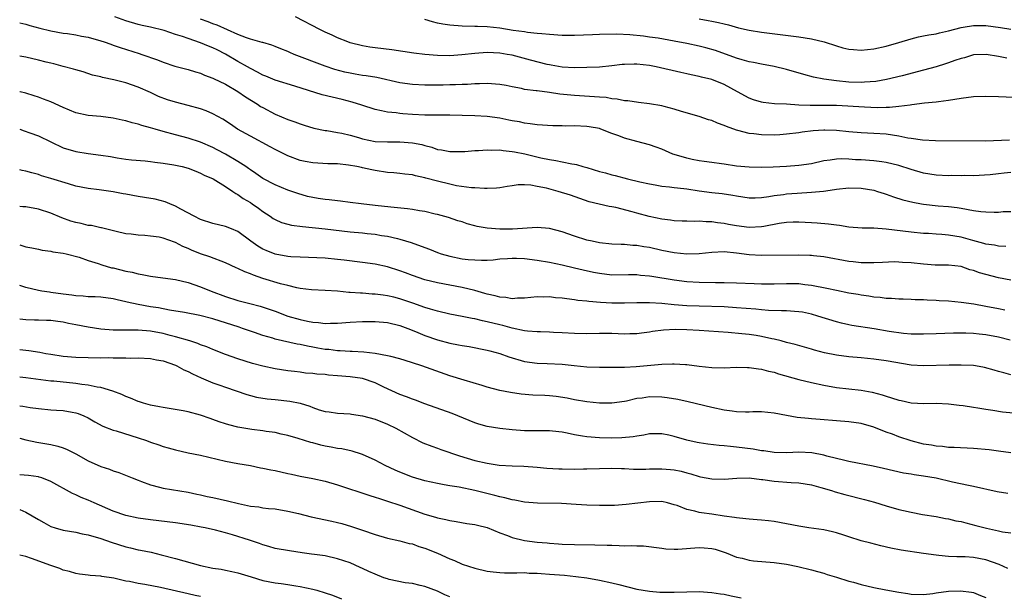
# Model space of a CAD drawing. Units: inches. Extents: x 2595000 to 2598000, y 1494000 to 1497000.
# Drawn here: x 2595000 to 2595158, y 1494520 to 1494613 of the extents above; entities that cross this region are included whole.
import ezdxf

# ---------------------------------------------------------------- set-up
doc = ezdxf.new("R2010")
doc.units = ezdxf.units.IN
doc.header["$MEASUREMENT"] = 0
doc.layers.add('LD25951494_2ft', color=238, linetype='Continuous')

msp = doc.modelspace()

# ---------------------------------------------------------------- linework, layer by layer
at = {"layer": 'LD25951494_2ft'}
for points, elevation in [([(2595000, 1494612.05), (2595000.04, 1494612.04), (2595001, 1494611.82), (2595001.63, 1494611.63), (2595003.21, 1494611.21), (2595005, 1494610.77), (2595007, 1494610.41), (2595007.65, 1494610.35), (2595009, 1494610.13), (2595009.92, 1494609.92), (2595011, 1494609.74), (2595013, 1494609.19), (2595013.56, 1494609), (2595014.61, 1494608.61), (2595015, 1494608.49), (2595016.1, 1494608.1), (2595019.15, 1494607.15), (2595019.58, 1494607), (2595022.11, 1494606.11), (2595023, 1494605.72), (2595024.9, 1494605.1), (2595027, 1494604.57), (2595028.19, 1494604.19), (2595029, 1494603.97), (2595029.66, 1494603.66), (2595031, 1494603.16), (2595031.1, 1494603.1), (2595033, 1494602.19), (2595035, 1494601.04), (2595036.2, 1494600.2), (2595038.13, 1494599), (2595038.65, 1494598.65), (2595039, 1494598.45), (2595041, 1494597.4), (2595043, 1494596.53), (2595044.15, 1494596.15), (2595045, 1494595.82), (2595045.64, 1494595.64), (2595047.17, 1494595.17), (2595049, 1494594.78), (2595049.25, 1494594.75), (2595051, 1494594.47), (2595051.67, 1494594.33), (2595053, 1494594.02), (2595054.36, 1494593.64), (2595055, 1494593.44), (2595057, 1494593.03), (2595059, 1494592.93), (2595061, 1494592.96), (2595063, 1494592.82), (2595064.52, 1494592.53), (2595065, 1494592.37), (2595066.12, 1494592.12), (2595067, 1494591.75), (2595067.67, 1494591.67), (2595069, 1494591.38), (2595071.42, 1494591.42), (2595073, 1494591.58), (2595073.58, 1494591.58), (2595075, 1494591.69), (2595075.64, 1494591.64), (2595077, 1494591.66), (2595077.55, 1494591.55), (2595079, 1494591.43), (2595079.35, 1494591.35), (2595081.03, 1494591.03), (2595083.59, 1494590.41), (2595085, 1494590.11), (2595085.98, 1494589.98), (2595087, 1494589.74), (2595088.57, 1494589.43), (2595089, 1494589.37), (2595089.31, 1494589.31), (2595090.34, 1494589), (2595091, 1494588.83), (2595093, 1494588.21), (2595093.96, 1494587.96), (2595095, 1494587.64), (2595095.53, 1494587.53), (2595097.5, 1494587), (2595099.47, 1494586.53), (2595101, 1494586.19), (2595101.94, 1494586.06), (2595103, 1494585.86), (2595104.24, 1494585.76), (2595105, 1494585.63), (2595106.52, 1494585.48), (2595107, 1494585.39), (2595109, 1494585.11), (2595111, 1494584.85), (2595112.66, 1494584.66), (2595114.39, 1494584.39), (2595115, 1494584.27), (2595117, 1494583.97), (2595117.97, 1494583.97), (2595119, 1494584.01), (2595120.17, 1494584.17), (2595121, 1494584.32), (2595122.51, 1494584.51), (2595123, 1494584.59), (2595124.72, 1494584.72), (2595127, 1494584.86), (2595128.94, 1494585.06), (2595130.71, 1494585.29), (2595131, 1494585.35), (2595133, 1494585.56), (2595135, 1494585.52), (2595137, 1494585.18), (2595137.62, 1494585), (2595138.65, 1494584.65), (2595139, 1494584.54), (2595140.14, 1494584.14), (2595141.66, 1494583.66), (2595143.27, 1494583.27), (2595144.65, 1494583), (2595145, 1494582.94), (2595147.32, 1494582.68), (2595149, 1494582.57), (2595150.39, 1494582.39), (2595151, 1494582.3), (2595153, 1494581.95), (2595154.2, 1494581.8), (2595155, 1494581.72), (2595156.33, 1494581.67), (2595157, 1494581.69), (2595157.76, 1494581.76), (2595159, 1494581.8)], 10330), ([(2595159, 1494588.05), (2595157.92, 1494587.91), (2595157, 1494587.84), (2595155.68, 1494587.68), (2595153, 1494587.51), (2595151.53, 1494587.53), (2595151, 1494587.49), (2595149.54, 1494587.54), (2595149, 1494587.52), (2595147, 1494587.61), (2595145, 1494587.92), (2595143, 1494588.51), (2595141, 1494589.18), (2595139, 1494589.65), (2595138.27, 1494589.73), (2595137, 1494589.9), (2595135, 1494590.05), (2595134.09, 1494590.09), (2595133, 1494590.17), (2595131.79, 1494590.21), (2595131, 1494590.17), (2595129.99, 1494589.99), (2595129, 1494589.89), (2595127, 1494589.45), (2595125, 1494589.15), (2595122.99, 1494588.99), (2595120.89, 1494588.89), (2595119, 1494588.82), (2595117, 1494588.87), (2595115, 1494589.07), (2595113, 1494589.35), (2595112.57, 1494589.43), (2595111, 1494589.62), (2595109.79, 1494589.79), (2595109, 1494589.91), (2595107.88, 1494590.12), (2595107, 1494590.31), (2595105, 1494590.91), (2595104.75, 1494591), (2595103, 1494591.77), (2595102.12, 1494592.11), (2595101, 1494592.49), (2595099, 1494593), (2595097, 1494593.54), (2595096.1, 1494593.9), (2595095, 1494594.29), (2595093.23, 1494595), (2595093, 1494595.07), (2595091.36, 1494595.36), (2595091, 1494595.42), (2595089, 1494595.5), (2595087.48, 1494595.48), (2595087, 1494595.5), (2595085.51, 1494595.51), (2595083, 1494595.67), (2595081.87, 1494595.87), (2595081, 1494595.94), (2595080.15, 1494596.15), (2595079, 1494596.33), (2595078.45, 1494596.45), (2595077, 1494596.73), (2595075, 1494597.01), (2595073, 1494597.14), (2595071, 1494597.2), (2595069, 1494597.24), (2595066.76, 1494597.24), (2595065, 1494597.26), (2595063, 1494597.35), (2595061.44, 1494597.44), (2595061, 1494597.49), (2595060.4, 1494597.6), (2595059, 1494597.71), (2595058.05, 1494597.95), (2595057, 1494598.14), (2595054.86, 1494598.86), (2595053.34, 1494599.34), (2595051.73, 1494599.73), (2595050.1, 1494600.1), (2595048.5, 1494600.5), (2595044.13, 1494601.88), (2595041, 1494602.83), (2595039.47, 1494603.47), (2595039, 1494603.64), (2595038.14, 1494604.14), (2595037, 1494604.71), (2595036.52, 1494605), (2595035, 1494605.84), (2595033.02, 1494607.02), (2595031.7, 1494607.7), (2595031, 1494608.06), (2595030.31, 1494608.32), (2595029, 1494608.86), (2595027, 1494609.53), (2595026.13, 1494609.87), (2595025, 1494610.21), (2595023.17, 1494610.83), (2595021, 1494611.36), (2595019.64, 1494611.64), (2595019, 1494611.79), (2595017, 1494612.37), (2595015.24, 1494613)], 10328), ([(2595158.75, 1494593.25), (2595154.92, 1494593.08), (2595146.9, 1494593.1), (2595144.8, 1494593.2), (2595143, 1494593.49), (2595142.44, 1494593.56), (2595141, 1494593.89), (2595140, 1494594), (2595139, 1494594.17), (2595137, 1494594.3), (2595135, 1494594.41), (2595133, 1494594.57), (2595131, 1494594.76), (2595129.17, 1494594.83), (2595129, 1494594.83), (2595127.28, 1494594.72), (2595125.51, 1494594.49), (2595125, 1494594.4), (2595123, 1494594.18), (2595121.91, 1494594.09), (2595121, 1494594.05), (2595119, 1494594.06), (2595117.76, 1494594.24), (2595117, 1494594.3), (2595115.21, 1494594.79), (2595115, 1494594.83), (2595113.4, 1494595.4), (2595113, 1494595.6), (2595111.96, 1494595.96), (2595111, 1494596.39), (2595110.51, 1494596.51), (2595109, 1494597.02), (2595106.18, 1494597.82), (2595105, 1494598.2), (2595103.39, 1494598.61), (2595103, 1494598.72), (2595101, 1494599.08), (2595099.28, 1494599.28), (2595097.53, 1494599.53), (2595097, 1494599.55), (2595095.82, 1494599.82), (2595095, 1494599.85), (2595094.05, 1494600.05), (2595093, 1494600.12), (2595092.2, 1494600.2), (2595089, 1494600.37), (2595086.63, 1494600.63), (2595085, 1494600.88), (2595083, 1494601.12), (2595082.85, 1494601.15), (2595081, 1494601.38), (2595080.49, 1494601.51), (2595079, 1494601.76), (2595078.02, 1494601.98), (2595077, 1494602.16), (2595075, 1494602.32), (2595073.75, 1494602.25), (2595073, 1494602.26), (2595071.84, 1494602.16), (2595071, 1494602.15), (2595069.91, 1494602.09), (2595069, 1494602.1), (2595067.93, 1494602.07), (2595065, 1494602.03), (2595063, 1494602.14), (2595061, 1494602.44), (2595057.28, 1494603.28), (2595055.56, 1494603.56), (2595055, 1494603.63), (2595053.82, 1494603.82), (2595053, 1494603.96), (2595052.13, 1494604.13), (2595050.56, 1494604.56), (2595049, 1494605.1), (2595044.05, 1494607), (2595043.31, 1494607.31), (2595043, 1494607.46), (2595041.88, 1494607.88), (2595041, 1494608.27), (2595040.46, 1494608.46), (2595039, 1494608.88), (2595038.92, 1494608.92), (2595037, 1494609.43), (2595036.37, 1494609.63), (2595035, 1494610.19), (2595031.66, 1494611.66), (2595031, 1494611.89), (2595030.21, 1494612.21), (2595029, 1494612.63)], 10326), ([(2595161.95, 1494599.95), (2595157, 1494600.19), (2595155, 1494600.24), (2595153, 1494600.16), (2595151, 1494599.91), (2595149, 1494599.57), (2595147.38, 1494599.38), (2595147, 1494599.32), (2595145.14, 1494599.14), (2595143.13, 1494598.87), (2595142.86, 1494598.86), (2595141, 1494598.61), (2595139.53, 1494598.47), (2595139, 1494598.47), (2595137.56, 1494598.44), (2595135.49, 1494598.51), (2595131, 1494598.77), (2595129, 1494598.81), (2595127.19, 1494598.81), (2595126.79, 1494598.79), (2595125, 1494598.86), (2595123.01, 1494598.99), (2595121.07, 1494599.07), (2595119.25, 1494599.25), (2595119, 1494599.3), (2595117.71, 1494599.71), (2595117, 1494599.97), (2595115.16, 1494601), (2595113, 1494602.14), (2595111, 1494602.95), (2595109.35, 1494603.35), (2595109, 1494603.46), (2595107.7, 1494603.7), (2595107, 1494603.88), (2595106.06, 1494604.06), (2595102.1, 1494605), (2595101, 1494605.22), (2595099, 1494605.44), (2595098.56, 1494605.44), (2595097, 1494605.38), (2595096.65, 1494605.35), (2595095, 1494605.14), (2595093, 1494604.96), (2595091, 1494604.89), (2595089, 1494604.86), (2595087, 1494604.96), (2595085.26, 1494605.26), (2595085, 1494605.3), (2595084.62, 1494605.38), (2595081.94, 1494606.06), (2595079, 1494606.85), (2595078.21, 1494607), (2595077, 1494607.19), (2595075, 1494607.28), (2595073, 1494607.15), (2595070.91, 1494606.91), (2595069, 1494606.78), (2595067, 1494606.81), (2595065, 1494606.98), (2595063.2, 1494607.2), (2595059.71, 1494607.71), (2595057, 1494608.03), (2595056.15, 1494608.15), (2595055, 1494608.35), (2595053, 1494608.87), (2595052.63, 1494609), (2595051, 1494609.66), (2595050.1, 1494610.1), (2595049, 1494610.58), (2595048.15, 1494611), (2595044.25, 1494613)], 10324), ([(2595158.37, 1494606.37), (2595157, 1494606.67), (2595155.01, 1494606.99), (2595153, 1494606.93), (2595151.54, 1494606.46), (2595151, 1494606.34), (2595150.02, 1494606.02), (2595149, 1494605.62), (2595148.53, 1494605.47), (2595147, 1494605), (2595145, 1494604.45), (2595141.56, 1494603.56), (2595139.05, 1494602.95), (2595137.34, 1494602.66), (2595135.49, 1494602.51), (2595135, 1494602.5), (2595133, 1494602.56), (2595131, 1494602.73), (2595129, 1494602.99), (2595127.34, 1494603.34), (2595125.78, 1494603.78), (2595123, 1494604.59), (2595121, 1494605.06), (2595119, 1494605.42), (2595117.71, 1494605.71), (2595117, 1494605.82), (2595115.88, 1494606.12), (2595115, 1494606.38), (2595111.59, 1494607.59), (2595110.04, 1494608.04), (2595109, 1494608.31), (2595107, 1494608.75), (2595105, 1494609.14), (2595102.43, 1494609.57), (2595101, 1494609.78), (2595100.09, 1494609.91), (2595097.86, 1494610.14), (2595095.77, 1494610.23), (2595093, 1494610.17), (2595091.88, 1494610.12), (2595089, 1494610.02), (2595087, 1494610.02), (2595085, 1494610.16), (2595083.73, 1494610.27), (2595083, 1494610.37), (2595081.48, 1494610.52), (2595081, 1494610.6), (2595079.16, 1494610.84), (2595077, 1494611.19), (2595075, 1494611.43), (2595073.46, 1494611.46), (2595073, 1494611.48), (2595071, 1494611.5), (2595069, 1494611.66), (2595067.86, 1494611.86), (2595067, 1494612.03), (2595066.21, 1494612.21), (2595065, 1494612.57)], 10322), ([(2595109, 1494612.68), (2595110.44, 1494612.44), (2595111, 1494612.31), (2595112.11, 1494612.11), (2595113, 1494611.87), (2595113.71, 1494611.71), (2595115.28, 1494611.28), (2595117, 1494610.87), (2595119, 1494610.54), (2595125, 1494609.81), (2595127, 1494609.5), (2595129.02, 1494609.02), (2595131, 1494608.34), (2595132.05, 1494608.05), (2595133, 1494607.83), (2595133.75, 1494607.75), (2595135, 1494607.68), (2595137, 1494607.89), (2595139, 1494608.33), (2595141, 1494608.89), (2595143, 1494609.51), (2595144.19, 1494609.81), (2595145, 1494609.99), (2595145.85, 1494610.15), (2595147, 1494610.31), (2595147.54, 1494610.46), (2595149, 1494610.75), (2595151, 1494611.31), (2595151.35, 1494611.35), (2595153, 1494611.64), (2595153.61, 1494611.61), (2595155, 1494611.61), (2595157.32, 1494611.32), (2595159, 1494611.04)], 10320), ([(2595158.16, 1494576.16), (2595157, 1494576.19), (2595156.35, 1494576.35), (2595155, 1494576.54), (2595154.66, 1494576.66), (2595152.87, 1494577.13), (2595151, 1494577.66), (2595149, 1494577.99), (2595147.9, 1494578.1), (2595147, 1494578.13), (2595145.77, 1494578.23), (2595145, 1494578.25), (2595143, 1494578.44), (2595139, 1494578.96), (2595137, 1494579.11), (2595135.12, 1494579.12), (2595133, 1494579.26), (2595131.51, 1494579.51), (2595131, 1494579.56), (2595129.74, 1494579.74), (2595127.9, 1494579.9), (2595127, 1494579.93), (2595126.01, 1494580.01), (2595125, 1494580.05), (2595124.05, 1494580.05), (2595123, 1494580.01), (2595121.84, 1494579.84), (2595119.39, 1494579.39), (2595119, 1494579.3), (2595117, 1494579.21), (2595115, 1494579.47), (2595113.7, 1494579.7), (2595113, 1494579.84), (2595111.94, 1494579.94), (2595111, 1494580.1), (2595110.1, 1494580.1), (2595109, 1494580.21), (2595108.19, 1494580.19), (2595107, 1494580.21), (2595106.24, 1494580.24), (2595105, 1494580.25), (2595104.37, 1494580.37), (2595103, 1494580.52), (2595100.99, 1494580.99), (2595099, 1494581.52), (2595098.27, 1494581.73), (2595095.6, 1494582.4), (2595095, 1494582.51), (2595094.57, 1494582.57), (2595091.35, 1494583.35), (2595089.85, 1494583.85), (2595088.37, 1494584.37), (2595086.4, 1494585), (2595084.5, 1494585.5), (2595083, 1494585.81), (2595082.01, 1494585.99), (2595081, 1494586.03), (2595079.96, 1494586.04), (2595079, 1494585.87), (2595078.2, 1494585.8), (2595077, 1494585.59), (2595076.48, 1494585.52), (2595075, 1494585.49), (2595074.56, 1494585.44), (2595073, 1494585.56), (2595072.45, 1494585.55), (2595070.09, 1494585.91), (2595069, 1494586.15), (2595067, 1494586.63), (2595065.13, 1494587.13), (2595065, 1494587.17), (2595063.48, 1494587.48), (2595063, 1494587.65), (2595061.78, 1494587.78), (2595061, 1494587.9), (2595060, 1494588), (2595059, 1494588.06), (2595057, 1494588.36), (2595056.46, 1494588.46), (2595055, 1494588.8), (2595054.83, 1494588.83), (2595054.06, 1494589), (2595052.77, 1494589.23), (2595051, 1494589.41), (2595049.45, 1494589.45), (2595047, 1494589.6), (2595045.81, 1494589.81), (2595045, 1494589.97), (2595043, 1494590.69), (2595041, 1494591.71), (2595040.18, 1494592.18), (2595037, 1494593.84), (2595034.93, 1494595), (2595033.79, 1494595.79), (2595032.58, 1494596.58), (2595031, 1494597.45), (2595029.91, 1494597.91), (2595029, 1494598.25), (2595027, 1494598.81), (2595025, 1494599.31), (2595023.71, 1494599.71), (2595022.25, 1494600.25), (2595021, 1494600.85), (2595019, 1494601.74), (2595017, 1494602.42), (2595015.11, 1494602.89), (2595013.28, 1494603.28), (2595013, 1494603.38), (2595011.68, 1494603.68), (2595010.17, 1494604.17), (2595009, 1494604.49), (2595008.64, 1494604.64), (2595007, 1494605.07), (2595005.49, 1494605.49), (2595005, 1494605.56), (2595004.26, 1494605.74), (2595003, 1494606.07), (2595001, 1494606.52), (2595000, 1494606.68)], 10332), ([(2595159, 1494570.73), (2595157, 1494571.12), (2595153.94, 1494571.94), (2595153, 1494572.3), (2595152.43, 1494572.43), (2595151, 1494572.92), (2595149, 1494573.15), (2595146.83, 1494573.17), (2595145, 1494573.3), (2595143, 1494573.52), (2595141.6, 1494573.6), (2595141, 1494573.65), (2595140.33, 1494573.67), (2595138.39, 1494573.61), (2595137, 1494573.54), (2595136.47, 1494573.53), (2595135, 1494573.56), (2595133.71, 1494573.71), (2595133, 1494573.76), (2595129, 1494574.48), (2595127.35, 1494574.65), (2595127, 1494574.7), (2595126.72, 1494574.72), (2595125, 1494574.76), (2595119, 1494574.69), (2595117, 1494574.8), (2595115, 1494575.07), (2595113, 1494575.28), (2595111, 1494575.2), (2595109, 1494574.99), (2595107, 1494574.95), (2595105, 1494575.14), (2595103, 1494575.53), (2595101, 1494575.98), (2595100.12, 1494576.12), (2595099, 1494576.31), (2595098.34, 1494576.34), (2595097, 1494576.46), (2595096.47, 1494576.47), (2595095, 1494576.53), (2595093, 1494576.75), (2595091.81, 1494577), (2595091, 1494577.19), (2595089, 1494577.83), (2595087, 1494578.51), (2595085, 1494579.03), (2595083, 1494579.21), (2595079.06, 1494578.94), (2595077, 1494578.93), (2595075, 1494579.1), (2595073.38, 1494579.38), (2595073, 1494579.5), (2595071.79, 1494579.79), (2595071, 1494580.09), (2595070.29, 1494580.29), (2595068.81, 1494580.81), (2595067, 1494581.29), (2595066.66, 1494581.34), (2595065, 1494581.75), (2595064.14, 1494581.86), (2595063, 1494582.08), (2595062.2, 1494582.2), (2595059.54, 1494582.46), (2595057, 1494582.76), (2595054.75, 1494583), (2595053, 1494583.21), (2595051.44, 1494583.44), (2595051, 1494583.47), (2595049.64, 1494583.64), (2595049, 1494583.7), (2595047.86, 1494583.86), (2595047, 1494584.01), (2595046.18, 1494584.18), (2595044.64, 1494584.64), (2595043, 1494585.22), (2595041, 1494586.03), (2595039, 1494587.09), (2595037.89, 1494587.89), (2595037, 1494588.47), (2595036.7, 1494588.7), (2595036.28, 1494589), (2595035, 1494589.82), (2595033, 1494590.97), (2595031.69, 1494591.69), (2595031, 1494592.06), (2595029, 1494592.92), (2595027, 1494593.57), (2595025, 1494594.09), (2595023, 1494594.63), (2595021.72, 1494595), (2595021, 1494595.23), (2595019.6, 1494595.6), (2595019, 1494595.8), (2595018.02, 1494596.02), (2595017, 1494596.33), (2595016.42, 1494596.42), (2595015, 1494596.74), (2595013, 1494597), (2595011, 1494597.2), (2595009, 1494597.63), (2595007, 1494598.45), (2595005, 1494599.4), (2595003.82, 1494599.82), (2595003, 1494600.15), (2595002.33, 1494600.33), (2595001, 1494600.76), (2595000.1, 1494601), (2595000, 1494601.03)], 10334), ([(2595000, 1494594.98), (2595000.73, 1494594.73), (2595001.61, 1494594.39), (2595003, 1494593.9), (2595007, 1494592.01), (2595009, 1494591.38), (2595011, 1494591.06), (2595013, 1494590.82), (2595014.59, 1494590.59), (2595015.61, 1494590.39), (2595017, 1494590.19), (2595017.93, 1494590.07), (2595020.11, 1494589.89), (2595021, 1494589.8), (2595021.67, 1494589.67), (2595023, 1494589.54), (2595024.71, 1494589.29), (2595026.05, 1494589), (2595027, 1494588.75), (2595028.23, 1494588.23), (2595029, 1494587.93), (2595029.6, 1494587.6), (2595031.05, 1494587), (2595033, 1494585.8), (2595034.17, 1494585), (2595034.65, 1494584.65), (2595035, 1494584.49), (2595035.85, 1494583.85), (2595037, 1494583.2), (2595037.31, 1494583), (2595038.3, 1494582.3), (2595039, 1494581.78), (2595040.2, 1494581), (2595040.67, 1494580.67), (2595041, 1494580.47), (2595042.02, 1494580.02), (2595043, 1494579.73), (2595043.59, 1494579.59), (2595045.34, 1494579.34), (2595049.01, 1494578.99), (2595053, 1494578.49), (2595055, 1494578.33), (2595055.75, 1494578.25), (2595057, 1494578.14), (2595058.06, 1494577.94), (2595059, 1494577.81), (2595060.58, 1494577.42), (2595061, 1494577.34), (2595062.82, 1494576.82), (2595065, 1494576.01), (2595065.71, 1494575.71), (2595067, 1494575.22), (2595067.63, 1494575), (2595069, 1494574.59), (2595071, 1494574.2), (2595071.92, 1494574.08), (2595073, 1494573.99), (2595074.06, 1494573.94), (2595075, 1494573.97), (2595075.96, 1494574.04), (2595077, 1494574.17), (2595078.24, 1494574.24), (2595079, 1494574.31), (2595079.7, 1494574.3), (2595081, 1494574.22), (2595083, 1494573.97), (2595085, 1494573.64), (2595087, 1494573.22), (2595089, 1494572.74), (2595090.39, 1494572.39), (2595092.03, 1494572.03), (2595093, 1494571.85), (2595095, 1494571.63), (2595097.64, 1494571.64), (2595099, 1494571.65), (2595099.58, 1494571.58), (2595101, 1494571.47), (2595101.39, 1494571.39), (2595105, 1494570.79), (2595107, 1494570.56), (2595109, 1494570.44), (2595111.6, 1494570.4), (2595113, 1494570.4), (2595115, 1494570.34), (2595117.8, 1494570.2), (2595119, 1494570.16), (2595121, 1494570.16), (2595123, 1494570.22), (2595125, 1494570.2), (2595125.92, 1494570.08), (2595127, 1494569.97), (2595129.48, 1494569.48), (2595131, 1494569.14), (2595133, 1494568.72), (2595134.48, 1494568.48), (2595135, 1494568.38), (2595136.22, 1494568.22), (2595137, 1494568.09), (2595138.01, 1494568.01), (2595139, 1494567.85), (2595139.84, 1494567.84), (2595141, 1494567.73), (2595141.73, 1494567.73), (2595143, 1494567.7), (2595143.65, 1494567.65), (2595145, 1494567.63), (2595145.57, 1494567.57), (2595147, 1494567.52), (2595147.48, 1494567.48), (2595149, 1494567.42), (2595151, 1494567.23), (2595153.07, 1494566.93), (2595155, 1494566.6), (2595157, 1494566.22), (2595158.01, 1494566.01)], 10336), ([(2595158.86, 1494561.14), (2595157, 1494561.59), (2595155, 1494561.99), (2595153.89, 1494562.11), (2595153, 1494562.18), (2595151.77, 1494562.23), (2595149.77, 1494562.23), (2595147, 1494562.15), (2595145, 1494562.07), (2595143.93, 1494562.07), (2595143, 1494562.1), (2595141.79, 1494562.21), (2595139.46, 1494562.54), (2595137.07, 1494562.93), (2595133.48, 1494563.48), (2595133, 1494563.57), (2595131.83, 1494563.83), (2595131, 1494564.04), (2595128.04, 1494565), (2595127, 1494565.3), (2595125.59, 1494565.59), (2595125, 1494565.69), (2595124.28, 1494565.72), (2595123, 1494565.83), (2595122.18, 1494565.82), (2595120.09, 1494565.91), (2595119, 1494565.99), (2595118.08, 1494566.08), (2595115, 1494566.33), (2595113, 1494566.45), (2595109, 1494566.57), (2595107, 1494566.65), (2595105, 1494566.81), (2595103.01, 1494566.99), (2595101, 1494567.09), (2595099, 1494567.09), (2595097, 1494567.05), (2595095, 1494567.06), (2595093.16, 1494567.16), (2595091.31, 1494567.31), (2595091, 1494567.36), (2595089.51, 1494567.51), (2595089, 1494567.6), (2595087.74, 1494567.74), (2595087, 1494567.87), (2595085.94, 1494567.94), (2595085, 1494568.06), (2595084.03, 1494568.03), (2595083, 1494568.06), (2595081, 1494567.87), (2595079.85, 1494567.85), (2595079, 1494567.78), (2595077.97, 1494567.97), (2595077, 1494568.02), (2595076.25, 1494568.25), (2595075, 1494568.5), (2595074.62, 1494568.62), (2595073, 1494569.08), (2595071, 1494569.59), (2595067, 1494570.32), (2595065, 1494570.83), (2595063, 1494571.5), (2595061.91, 1494571.91), (2595061, 1494572.23), (2595059, 1494572.88), (2595057, 1494573.33), (2595055, 1494573.6), (2595052.06, 1494573.94), (2595051, 1494574.08), (2595049, 1494574.26), (2595047.67, 1494574.34), (2595045, 1494574.43), (2595043.48, 1494574.52), (2595043, 1494574.57), (2595041, 1494574.93), (2595039.51, 1494575.51), (2595039, 1494575.75), (2595038.2, 1494576.2), (2595037.06, 1494577), (2595035, 1494578.55), (2595033.98, 1494579), (2595033, 1494579.38), (2595031, 1494579.86), (2595029, 1494580.49), (2595027.97, 1494581), (2595025.85, 1494582.15), (2595025, 1494582.64), (2595024.1, 1494583), (2595023.34, 1494583.34), (2595021.73, 1494583.73), (2595020.02, 1494584.02), (2595019, 1494584.16), (2595017, 1494584.54), (2595016.6, 1494584.6), (2595015, 1494584.92), (2595012.77, 1494585.23), (2595011, 1494585.44), (2595009, 1494585.85), (2595007.81, 1494586.19), (2595005, 1494587.09), (2595003.52, 1494587.52), (2595003, 1494587.72), (2595001.96, 1494587.96), (2595001, 1494588.25), (2595000.38, 1494588.38), (2595000, 1494588.47)], 10338), ([(2595159, 1494555.56), (2595157.87, 1494555.87), (2595157, 1494556.09), (2595156.32, 1494556.32), (2595154.75, 1494556.75), (2595153.3, 1494557), (2595153, 1494557.05), (2595151, 1494557.1), (2595149.09, 1494557.09), (2595144.98, 1494556.98), (2595143, 1494557.1), (2595139, 1494557.83), (2595137, 1494558.08), (2595135, 1494558.28), (2595133, 1494558.46), (2595131, 1494558.69), (2595129.08, 1494559.08), (2595127.51, 1494559.51), (2595127, 1494559.67), (2595124.41, 1494560.41), (2595123, 1494560.77), (2595122.16, 1494561), (2595121, 1494561.29), (2595120.65, 1494561.35), (2595119, 1494561.73), (2595118.15, 1494561.85), (2595117, 1494562.04), (2595115.84, 1494562.16), (2595113.65, 1494562.35), (2595109, 1494562.68), (2595107, 1494562.79), (2595105.17, 1494562.83), (2595103.27, 1494562.73), (2595101.51, 1494562.49), (2595101, 1494562.39), (2595099.75, 1494562.25), (2595099, 1494562.13), (2595097.87, 1494562.13), (2595097, 1494562.11), (2595095, 1494562.18), (2595093, 1494562.19), (2595091, 1494562.14), (2595089, 1494562.19), (2595087, 1494562.31), (2595085.63, 1494562.37), (2595085, 1494562.42), (2595083.56, 1494562.44), (2595083, 1494562.47), (2595081.43, 1494562.57), (2595081, 1494562.62), (2595079, 1494563.03), (2595077.48, 1494563.48), (2595077, 1494563.58), (2595075, 1494564.09), (2595074.22, 1494564.22), (2595073, 1494564.52), (2595072.58, 1494564.58), (2595071, 1494564.92), (2595069, 1494565.32), (2595067, 1494565.78), (2595065.89, 1494566.11), (2595065, 1494566.39), (2595063.07, 1494567.07), (2595061, 1494567.77), (2595060, 1494568), (2595059, 1494568.26), (2595058.33, 1494568.33), (2595057, 1494568.52), (2595056.53, 1494568.53), (2595055, 1494568.64), (2595054.65, 1494568.65), (2595053, 1494568.79), (2595052.79, 1494568.79), (2595051, 1494568.98), (2595049, 1494569.11), (2595046.79, 1494569.21), (2595045, 1494569.43), (2595044.48, 1494569.52), (2595043, 1494569.87), (2595041.83, 1494570.17), (2595039.02, 1494571.02), (2595037.53, 1494571.53), (2595037, 1494571.76), (2595036.09, 1494572.09), (2595035, 1494572.64), (2595034.75, 1494572.75), (2595033, 1494573.55), (2595030.48, 1494574.48), (2595029, 1494574.99), (2595027.58, 1494575.58), (2595027, 1494575.85), (2595026.17, 1494576.17), (2595025, 1494576.81), (2595024.84, 1494576.84), (2595023, 1494577.51), (2595022.36, 1494577.63), (2595021, 1494577.81), (2595020.09, 1494577.91), (2595019, 1494577.96), (2595017.88, 1494578.12), (2595017, 1494578.21), (2595015.46, 1494578.54), (2595013.13, 1494579.13), (2595013, 1494579.14), (2595011.51, 1494579.51), (2595011, 1494579.54), (2595009.84, 1494579.84), (2595009, 1494579.99), (2595008.22, 1494580.22), (2595006.74, 1494580.74), (2595005, 1494581.5), (2595003, 1494582.17), (2595001, 1494582.5), (2595000.52, 1494582.52), (2595000, 1494582.57)], 10340), ([(2595000, 1494576.4), (2595000.34, 1494576.34), (2595001, 1494576.12), (2595001.96, 1494575.96), (2595003, 1494575.71), (2595003.59, 1494575.59), (2595005, 1494575.41), (2595005.32, 1494575.32), (2595007, 1494575.11), (2595007.48, 1494575), (2595009.56, 1494574.44), (2595011, 1494573.91), (2595012.57, 1494573.43), (2595013.19, 1494573.19), (2595014.75, 1494572.75), (2595015, 1494572.71), (2595017, 1494572.22), (2595018.02, 1494572.02), (2595019, 1494571.75), (2595019.66, 1494571.66), (2595021, 1494571.37), (2595021.34, 1494571.34), (2595025, 1494570.84), (2595027, 1494570.37), (2595029, 1494569.69), (2595030.7, 1494569), (2595033, 1494568.15), (2595035, 1494567.49), (2595036.9, 1494567), (2595038.6, 1494566.6), (2595041, 1494565.79), (2595043, 1494565), (2595045, 1494564.42), (2595046.19, 1494564.19), (2595047, 1494564), (2595047.94, 1494563.94), (2595049, 1494563.82), (2595049.85, 1494563.85), (2595051, 1494563.87), (2595053, 1494564), (2595055, 1494564.11), (2595057, 1494564.14), (2595059, 1494563.97), (2595061, 1494563.48), (2595062.28, 1494563), (2595063.5, 1494562.5), (2595065, 1494561.86), (2595067, 1494561.16), (2595069, 1494560.65), (2595070.39, 1494560.39), (2595071, 1494560.25), (2595072.08, 1494560.08), (2595075, 1494559.52), (2595075.4, 1494559.4), (2595077, 1494559), (2595078.46, 1494558.46), (2595081, 1494557.71), (2595083, 1494557.43), (2595084.62, 1494557.38), (2595087, 1494557.26), (2595088.96, 1494557.04), (2595091, 1494556.86), (2595093, 1494556.79), (2595095, 1494556.77), (2595097, 1494556.78), (2595098.87, 1494556.87), (2595103, 1494557.26), (2595104.7, 1494557.3), (2595105, 1494557.34), (2595106.78, 1494557.22), (2595107, 1494557.21), (2595109, 1494556.94), (2595111, 1494556.72), (2595113, 1494556.69), (2595115, 1494556.79), (2595116.75, 1494556.75), (2595117, 1494556.76), (2595118.5, 1494556.5), (2595119, 1494556.47), (2595120.14, 1494556.14), (2595121, 1494555.97), (2595121.74, 1494555.74), (2595125, 1494554.83), (2595127, 1494554.34), (2595129, 1494553.91), (2595131, 1494553.55), (2595135, 1494553.12), (2595136.77, 1494552.77), (2595138.34, 1494552.34), (2595139, 1494552.11), (2595139.87, 1494551.87), (2595141, 1494551.49), (2595141.42, 1494551.42), (2595143, 1494551.07), (2595145.04, 1494550.96), (2595147, 1494550.99), (2595149, 1494550.91), (2595150.7, 1494550.7), (2595151.36, 1494550.64), (2595153, 1494550.37), (2595153.72, 1494550.28), (2595155, 1494550.03), (2595156.1, 1494549.9), (2595157.64, 1494549.64), (2595160.65, 1494549.35)], 10342), ([(2595159, 1494543.05), (2595157, 1494543.3), (2595155.51, 1494543.51), (2595153, 1494543.76), (2595149.91, 1494543.91), (2595149, 1494543.91), (2595148.03, 1494544.03), (2595147, 1494544.09), (2595146.25, 1494544.25), (2595145, 1494544.45), (2595142.99, 1494544.99), (2595141, 1494545.63), (2595139.99, 1494546.01), (2595139, 1494546.36), (2595137, 1494547.18), (2595135, 1494547.76), (2595133, 1494548.03), (2595131, 1494548.17), (2595128.38, 1494548.38), (2595127, 1494548.52), (2595126.55, 1494548.55), (2595124.73, 1494548.73), (2595123, 1494549.01), (2595121, 1494549.42), (2595119, 1494549.62), (2595117.61, 1494549.61), (2595117, 1494549.58), (2595116.42, 1494549.58), (2595115, 1494549.64), (2595114.28, 1494549.72), (2595113, 1494549.91), (2595111, 1494550.31), (2595107.22, 1494551.22), (2595105.58, 1494551.58), (2595103.87, 1494551.87), (2595103, 1494551.97), (2595101, 1494552.02), (2595099.83, 1494551.83), (2595099, 1494551.74), (2595097.34, 1494551.34), (2595097, 1494551.29), (2595095, 1494551), (2595093, 1494551), (2595091, 1494551.2), (2595089, 1494551.55), (2595087.8, 1494551.8), (2595086.08, 1494552.08), (2595085, 1494552.18), (2595084.23, 1494552.23), (2595082.32, 1494552.32), (2595080.46, 1494552.46), (2595078.71, 1494552.71), (2595077, 1494553.07), (2595075, 1494553.59), (2595074.17, 1494553.83), (2595071.31, 1494554.69), (2595069, 1494555.41), (2595064.53, 1494557), (2595063, 1494557.49), (2595061.84, 1494557.84), (2595061, 1494558.13), (2595059.52, 1494558.48), (2595059, 1494558.63), (2595057, 1494558.96), (2595055.18, 1494559.18), (2595053.32, 1494559.32), (2595053, 1494559.32), (2595051.43, 1494559.43), (2595051, 1494559.43), (2595049.6, 1494559.6), (2595049, 1494559.64), (2595047.85, 1494559.85), (2595047, 1494559.98), (2595046.15, 1494560.15), (2595045, 1494560.41), (2595044.49, 1494560.49), (2595041, 1494561.28), (2595040.58, 1494561.42), (2595039, 1494561.85), (2595037.67, 1494562.33), (2595037, 1494562.55), (2595035.76, 1494563), (2595035.19, 1494563.19), (2595033, 1494563.89), (2595032.15, 1494564.15), (2595031, 1494564.54), (2595028.91, 1494565.09), (2595026.45, 1494565.55), (2595024.04, 1494565.96), (2595022.29, 1494566.29), (2595021, 1494566.49), (2595019, 1494566.83), (2595017.22, 1494567.22), (2595017, 1494567.29), (2595015.61, 1494567.61), (2595015, 1494567.78), (2595013, 1494568.04), (2595012.09, 1494568.09), (2595011, 1494568.1), (2595010.2, 1494568.2), (2595009, 1494568.24), (2595008.36, 1494568.36), (2595007, 1494568.52), (2595005, 1494568.79), (2595004.8, 1494568.8), (2595003.56, 1494569), (2595003, 1494569.1), (2595001, 1494569.59), (2595000, 1494569.87)], 10344), ([(2595158.51, 1494536.51), (2595156.8, 1494536.8), (2595153, 1494537.63), (2595152.22, 1494537.78), (2595149.65, 1494538.35), (2595147, 1494538.97), (2595145, 1494539.31), (2595143.49, 1494539.49), (2595143, 1494539.59), (2595141.78, 1494539.78), (2595138.55, 1494540.55), (2595136.9, 1494540.9), (2595133, 1494541.66), (2595132.16, 1494541.84), (2595131, 1494542.13), (2595129.47, 1494542.53), (2595129, 1494542.67), (2595127.06, 1494543.06), (2595125, 1494543.15), (2595123.05, 1494543.05), (2595121, 1494543.08), (2595119.34, 1494543.34), (2595119, 1494543.36), (2595117.63, 1494543.63), (2595115, 1494543.97), (2595114.04, 1494544.04), (2595113, 1494544.17), (2595112.21, 1494544.21), (2595110.41, 1494544.41), (2595109, 1494544.62), (2595108.68, 1494544.68), (2595107, 1494545.08), (2595105, 1494545.66), (2595104.13, 1494545.87), (2595103, 1494546.08), (2595101, 1494546.08), (2595100.14, 1494545.86), (2595099, 1494545.72), (2595098.42, 1494545.58), (2595096.58, 1494545.42), (2595095, 1494545.4), (2595093, 1494545.45), (2595091, 1494545.6), (2595090.27, 1494545.73), (2595089, 1494545.91), (2595087.82, 1494546.18), (2595087, 1494546.33), (2595085.47, 1494546.53), (2595085, 1494546.58), (2595081, 1494546.57), (2595079, 1494546.71), (2595077, 1494546.93), (2595075, 1494547.28), (2595073.66, 1494547.66), (2595073, 1494547.87), (2595069.35, 1494549.35), (2595065, 1494550.88), (2595063.47, 1494551.47), (2595063, 1494551.63), (2595062.03, 1494552.03), (2595061, 1494552.41), (2595058.43, 1494553.57), (2595057, 1494554.25), (2595055, 1494554.96), (2595053, 1494555.26), (2595051, 1494555.42), (2595049.52, 1494555.52), (2595049, 1494555.59), (2595047.67, 1494555.67), (2595047, 1494555.77), (2595045.85, 1494555.85), (2595045, 1494555.98), (2595044.07, 1494556.07), (2595043, 1494556.21), (2595041, 1494556.52), (2595039, 1494556.94), (2595037.37, 1494557.37), (2595035, 1494558.11), (2595033, 1494558.81), (2595031, 1494559.61), (2595030.04, 1494560.04), (2595029, 1494560.39), (2595028.58, 1494560.58), (2595027.27, 1494561), (2595025, 1494561.67), (2595024.14, 1494561.86), (2595023, 1494562.17), (2595021, 1494562.56), (2595019, 1494562.73), (2595017.27, 1494562.73), (2595017, 1494562.72), (2595015.27, 1494562.73), (2595015, 1494562.72), (2595013, 1494562.89), (2595011, 1494563.21), (2595009, 1494563.61), (2595007.81, 1494563.81), (2595007, 1494564.02), (2595006.11, 1494564.11), (2595005, 1494564.26), (2595004.29, 1494564.29), (2595003, 1494564.31), (2595002.35, 1494564.35), (2595001, 1494564.39), (2595000, 1494564.51)], 10346), ([(2595000, 1494559.65), (2595001.49, 1494559.49), (2595003.21, 1494559.21), (2595004.19, 1494559), (2595005, 1494558.85), (2595007, 1494558.57), (2595009, 1494558.41), (2595011, 1494558.33), (2595013, 1494558.3), (2595014.32, 1494558.32), (2595015, 1494558.3), (2595015.74, 1494558.26), (2595017, 1494558.3), (2595017.75, 1494558.25), (2595019, 1494558.28), (2595021, 1494558.17), (2595021.95, 1494557.95), (2595023, 1494557.79), (2595025, 1494557.1), (2595025.23, 1494557), (2595026.35, 1494556.35), (2595027, 1494556.08), (2595027.7, 1494555.7), (2595029.09, 1494555.09), (2595031, 1494554.3), (2595032.08, 1494553.92), (2595033, 1494553.57), (2595036.42, 1494552.42), (2595037, 1494552.25), (2595037.99, 1494551.99), (2595039.7, 1494551.7), (2595041, 1494551.61), (2595043.35, 1494551.35), (2595045, 1494550.99), (2595046.54, 1494550.54), (2595047, 1494550.33), (2595048.05, 1494549.95), (2595049, 1494549.69), (2595049.63, 1494549.63), (2595051, 1494549.39), (2595053, 1494549.28), (2595053.23, 1494549.23), (2595055, 1494548.98), (2595057, 1494548.42), (2595059, 1494547.63), (2595060.31, 1494547), (2595063, 1494545.48), (2595064.67, 1494544.67), (2595066.1, 1494544.1), (2595067, 1494543.79), (2595067.57, 1494543.57), (2595070.55, 1494542.55), (2595073, 1494541.83), (2595075, 1494541.36), (2595076.92, 1494541.08), (2595079, 1494540.95), (2595080.88, 1494540.88), (2595083, 1494540.73), (2595084.58, 1494540.58), (2595086.46, 1494540.46), (2595087, 1494540.45), (2595089, 1494540.42), (2595090.46, 1494540.46), (2595091, 1494540.46), (2595093, 1494540.54), (2595095, 1494540.58), (2595096.51, 1494540.51), (2595097, 1494540.52), (2595098.44, 1494540.44), (2595100.44, 1494540.44), (2595101, 1494540.46), (2595103, 1494540.49), (2595104.38, 1494540.38), (2595105, 1494540.31), (2595106.08, 1494540.08), (2595107, 1494539.81), (2595107.66, 1494539.66), (2595109, 1494539.23), (2595109.2, 1494539.2), (2595111, 1494538.87), (2595113, 1494538.82), (2595115.05, 1494538.95), (2595117, 1494539), (2595119, 1494538.78), (2595119.23, 1494538.77), (2595121, 1494538.49), (2595123.75, 1494538.25), (2595125, 1494538.2), (2595127, 1494537.88), (2595128.51, 1494537.49), (2595130.22, 1494537), (2595130.8, 1494536.8), (2595132.36, 1494536.36), (2595135.53, 1494535.53), (2595137.11, 1494535.11), (2595139, 1494534.52), (2595141, 1494533.94), (2595141.78, 1494533.78), (2595143, 1494533.49), (2595144.84, 1494533.16), (2595147, 1494532.8), (2595148.5, 1494532.5), (2595149, 1494532.43), (2595150.14, 1494532.14), (2595151, 1494531.99), (2595151.78, 1494531.78), (2595153.39, 1494531.39), (2595155.08, 1494530.92), (2595157, 1494530.51), (2595157.66, 1494530.34), (2595159, 1494530.21)], 10348), ([(2595158.48, 1494524.48), (2595157.11, 1494525.11), (2595155, 1494525.88), (2595153, 1494526.24), (2595151.67, 1494526.33), (2595150.35, 1494526.35), (2595149, 1494526.42), (2595147.43, 1494526.57), (2595147, 1494526.59), (2595145, 1494526.86), (2595141.42, 1494527.42), (2595139.74, 1494527.74), (2595138.11, 1494528.11), (2595136.52, 1494528.52), (2595135, 1494528.93), (2595133, 1494529.57), (2595132.19, 1494529.81), (2595131, 1494530.21), (2595130.38, 1494530.38), (2595129, 1494530.67), (2595126.61, 1494531), (2595125, 1494531.26), (2595123, 1494531.66), (2595121, 1494532.02), (2595120.13, 1494532.13), (2595119, 1494532.22), (2595118.31, 1494532.31), (2595117, 1494532.37), (2595116.47, 1494532.47), (2595115, 1494532.59), (2595114.67, 1494532.67), (2595113, 1494532.88), (2595111, 1494533.18), (2595109.39, 1494533.39), (2595109, 1494533.47), (2595108.32, 1494533.68), (2595107, 1494533.95), (2595105.44, 1494534.56), (2595105, 1494534.71), (2595103.9, 1494535), (2595103, 1494535.21), (2595101, 1494535.19), (2595097.28, 1494534.72), (2595095.42, 1494534.58), (2595095, 1494534.57), (2595093, 1494534.56), (2595091, 1494534.62), (2595089.25, 1494534.75), (2595086.89, 1494534.89), (2595083.06, 1494534.94), (2595081, 1494535.13), (2595079.44, 1494535.44), (2595079, 1494535.49), (2595077.81, 1494535.81), (2595077, 1494535.98), (2595076.21, 1494536.21), (2595073, 1494537.01), (2595070.49, 1494537.51), (2595069, 1494537.74), (2595068.08, 1494537.92), (2595067, 1494538.1), (2595065, 1494538.54), (2595063, 1494539.14), (2595061, 1494539.93), (2595060.25, 1494540.25), (2595058.64, 1494541), (2595057, 1494541.86), (2595055, 1494542.75), (2595054.82, 1494542.82), (2595053.31, 1494543.31), (2595051.68, 1494543.68), (2595051, 1494543.76), (2595049.97, 1494543.97), (2595049, 1494544.13), (2595048.28, 1494544.28), (2595047, 1494544.63), (2595046.69, 1494544.69), (2595044.65, 1494545.35), (2595043, 1494545.84), (2595041.94, 1494546.06), (2595041, 1494546.29), (2595039.53, 1494546.47), (2595039, 1494546.57), (2595037.22, 1494546.78), (2595035, 1494547.16), (2595033.53, 1494547.53), (2595033, 1494547.7), (2595032.02, 1494548.02), (2595031, 1494548.41), (2595030.55, 1494548.55), (2595029, 1494549.11), (2595027, 1494549.64), (2595026.2, 1494549.8), (2595023, 1494550.29), (2595022.43, 1494550.43), (2595021, 1494550.68), (2595019.87, 1494551), (2595019.22, 1494551.22), (2595019, 1494551.27), (2595017.8, 1494551.8), (2595017, 1494552.08), (2595016.38, 1494552.38), (2595014.95, 1494552.95), (2595013, 1494553.52), (2595012.42, 1494553.58), (2595011, 1494553.9), (2595009.99, 1494554.01), (2595009, 1494554.17), (2595005.47, 1494554.53), (2595005, 1494554.56), (2595001, 1494555.08), (2595000, 1494555.19)], 10350), ([(2595000, 1494550.58), (2595000.52, 1494550.52), (2595001.69, 1494550.31), (2595003, 1494550.14), (2595005, 1494549.96), (2595005.91, 1494549.91), (2595007, 1494549.83), (2595008.43, 1494549.57), (2595009, 1494549.48), (2595009.37, 1494549.37), (2595010.27, 1494549), (2595011, 1494548.65), (2595012.03, 1494548.03), (2595013.34, 1494547.34), (2595015, 1494546.67), (2595015.45, 1494546.55), (2595019, 1494545.45), (2595020.36, 1494545), (2595021, 1494544.76), (2595022.32, 1494544.32), (2595023, 1494544.05), (2595023.83, 1494543.83), (2595025, 1494543.5), (2595027, 1494543.06), (2595029, 1494542.65), (2595033, 1494541.71), (2595035, 1494541.34), (2595037, 1494541), (2595038.64, 1494540.64), (2595039, 1494540.6), (2595040.29, 1494540.29), (2595041, 1494540.18), (2595043, 1494539.72), (2595043.6, 1494539.6), (2595045, 1494539.29), (2595047, 1494538.9), (2595049, 1494538.47), (2595051, 1494537.92), (2595056.19, 1494536.19), (2595057, 1494535.93), (2595057.69, 1494535.69), (2595059, 1494535.3), (2595061, 1494534.64), (2595065, 1494533.22), (2595066.72, 1494532.72), (2595067, 1494532.62), (2595068.36, 1494532.36), (2595069, 1494532.17), (2595070.03, 1494532.03), (2595071.72, 1494531.72), (2595073, 1494531.53), (2595073.41, 1494531.41), (2595075, 1494531.04), (2595077, 1494530.2), (2595078.25, 1494529.75), (2595079, 1494529.45), (2595080.97, 1494528.97), (2595083, 1494528.72), (2595084.59, 1494528.59), (2595085, 1494528.54), (2595086.45, 1494528.45), (2595087, 1494528.4), (2595089, 1494528.32), (2595092.28, 1494528.28), (2595094.23, 1494528.23), (2595095, 1494528.2), (2595096.18, 1494528.18), (2595097, 1494528.13), (2595098.17, 1494528.17), (2595099, 1494528.09), (2595100.09, 1494528.09), (2595103, 1494527.73), (2595103.63, 1494527.63), (2595105, 1494527.59), (2595105.59, 1494527.59), (2595109, 1494527.85), (2595109.8, 1494527.8), (2595111, 1494527.69), (2595111.55, 1494527.55), (2595113, 1494527.11), (2595113.3, 1494527), (2595115, 1494526.3), (2595115.88, 1494526.12), (2595117, 1494525.82), (2595117.71, 1494525.71), (2595121, 1494525.43), (2595123, 1494525.18), (2595124.82, 1494524.82), (2595127, 1494524.27), (2595127.97, 1494523.97), (2595129, 1494523.7), (2595129.51, 1494523.51), (2595131, 1494523.07), (2595133, 1494522.45), (2595133.73, 1494522.27), (2595135, 1494521.91), (2595137, 1494521.44), (2595138.94, 1494521.06), (2595141, 1494520.7), (2595142.47, 1494520.47), (2595143, 1494520.37), (2595145, 1494520.32), (2595146.48, 1494520.48), (2595147, 1494520.57), (2595149, 1494520.81), (2595150.89, 1494520.89), (2595152.68, 1494520.68), (2595153, 1494520.61), (2595154.13, 1494520.13), (2595155, 1494519.82)], 10352), ([(2595000, 1494545.41), (2595001, 1494545.15), (2595002.76, 1494544.76), (2595005, 1494544.37), (2595006.11, 1494544.11), (2595007, 1494543.82), (2595007.6, 1494543.6), (2595009, 1494542.89), (2595011, 1494541.77), (2595013, 1494540.86), (2595014.43, 1494540.43), (2595015, 1494540.17), (2595015.9, 1494539.9), (2595018.05, 1494539), (2595019, 1494538.63), (2595019.56, 1494538.44), (2595021, 1494537.89), (2595022.45, 1494537.55), (2595023, 1494537.39), (2595027, 1494536.71), (2595028.41, 1494536.41), (2595029, 1494536.3), (2595030.05, 1494536.05), (2595031, 1494535.87), (2595033.36, 1494535.36), (2595035.1, 1494534.9), (2595037, 1494534.49), (2595038.36, 1494534.36), (2595039, 1494534.23), (2595039.89, 1494534.11), (2595041, 1494534.03), (2595043, 1494533.69), (2595044.71, 1494533.29), (2595046.78, 1494532.78), (2595050.06, 1494532.06), (2595051, 1494531.84), (2595051.67, 1494531.67), (2595053.23, 1494531.23), (2595055, 1494530.63), (2595057, 1494529.91), (2595059, 1494529.35), (2595061, 1494528.93), (2595062.47, 1494528.47), (2595063, 1494528.41), (2595064.02, 1494528.02), (2595065, 1494527.76), (2595067, 1494526.96), (2595069, 1494526.03), (2595069.76, 1494525.76), (2595071, 1494525.19), (2595073, 1494524.52), (2595075, 1494524.07), (2595075.93, 1494523.93), (2595077, 1494523.84), (2595077.79, 1494523.79), (2595079, 1494523.79), (2595079.76, 1494523.76), (2595081, 1494523.81), (2595081.75, 1494523.75), (2595083, 1494523.74), (2595083.67, 1494523.67), (2595085, 1494523.59), (2595087.38, 1494523.38), (2595089.2, 1494523.2), (2595091, 1494522.95), (2595093, 1494522.6), (2595095, 1494522.19), (2595096.1, 1494521.9), (2595099, 1494521.18), (2595101, 1494520.83), (2595102.69, 1494520.69), (2595104.68, 1494520.68), (2595105, 1494520.7), (2595107, 1494520.75), (2595109, 1494520.77), (2595111, 1494520.63), (2595112.4, 1494520.4), (2595113, 1494520.33), (2595114.1, 1494520.1), (2595115.74, 1494519.74)], 10354), ([(2595069, 1494519.91), (2595068.22, 1494520.22), (2595067, 1494520.82), (2595065, 1494521.61), (2595064.25, 1494521.75), (2595063, 1494522.06), (2595061.83, 1494522.17), (2595059.29, 1494522.71), (2595059, 1494522.79), (2595058.42, 1494523), (2595057, 1494523.56), (2595056, 1494524), (2595055, 1494524.49), (2595054.63, 1494524.63), (2595053, 1494525.37), (2595051, 1494526.04), (2595049, 1494526.48), (2595047.28, 1494526.72), (2595046.8, 1494526.8), (2595045.29, 1494527), (2595043.29, 1494527.29), (2595041, 1494527.69), (2595039.99, 1494527.99), (2595039, 1494528.26), (2595038.46, 1494528.46), (2595036.84, 1494529), (2595034.15, 1494529.85), (2595033, 1494530.18), (2595031.39, 1494530.61), (2595029.77, 1494531), (2595029.13, 1494531.13), (2595027.43, 1494531.43), (2595025, 1494531.8), (2595021, 1494532.26), (2595019, 1494532.55), (2595017, 1494532.98), (2595015, 1494533.68), (2595011.96, 1494535), (2595011, 1494535.45), (2595009.87, 1494535.87), (2595009, 1494536.31), (2595008.49, 1494536.49), (2595005, 1494538.45), (2595003.55, 1494539), (2595003.13, 1494539.13), (2595003, 1494539.16), (2595001.4, 1494539.4), (2595000, 1494539.51)], 10356), ([(2595000, 1494533.92), (2595001, 1494533.51), (2595003, 1494532.33), (2595003.85, 1494531.85), (2595005, 1494531.23), (2595005.7, 1494531), (2595007, 1494530.62), (2595009, 1494530.28), (2595010.04, 1494530.04), (2595011, 1494529.87), (2595013, 1494529.31), (2595014.7, 1494528.7), (2595017, 1494527.94), (2595017.77, 1494527.77), (2595019, 1494527.45), (2595019.39, 1494527.39), (2595021.07, 1494527.07), (2595022.69, 1494526.69), (2595025, 1494526.06), (2595026.32, 1494525.68), (2595029, 1494524.96), (2595031, 1494524.55), (2595032.34, 1494524.34), (2595033, 1494524.21), (2595034.01, 1494524.01), (2595035, 1494523.79), (2595037.13, 1494523.13), (2595039, 1494522.57), (2595041, 1494522.19), (2595041.94, 1494522.06), (2595043, 1494521.93), (2595044.29, 1494521.71), (2595045, 1494521.6), (2595047, 1494521.17), (2595047.64, 1494521), (2595049, 1494520.58), (2595050.17, 1494520.17), (2595051.63, 1494519.63)], 10358), ([(2595029, 1494520), (2595028.15, 1494520.15), (2595027, 1494520.39), (2595022.57, 1494521.43), (2595020.09, 1494521.91), (2595019, 1494522.06), (2595017.62, 1494522.38), (2595017, 1494522.45), (2595015.1, 1494522.9), (2595013.17, 1494523.17), (2595013, 1494523.23), (2595011.33, 1494523.33), (2595011, 1494523.39), (2595009.59, 1494523.59), (2595009, 1494523.65), (2595007.99, 1494523.99), (2595007, 1494524.2), (2595006.45, 1494524.45), (2595005, 1494524.95), (2595001.9, 1494526.1), (2595001, 1494526.38), (2595000.49, 1494526.49), (2595000, 1494526.63)], 10360)]:
    msp.add_lwpolyline(points, dxfattribs=dict(at, elevation=elevation))

doc.saveas('drawing.dxf')
